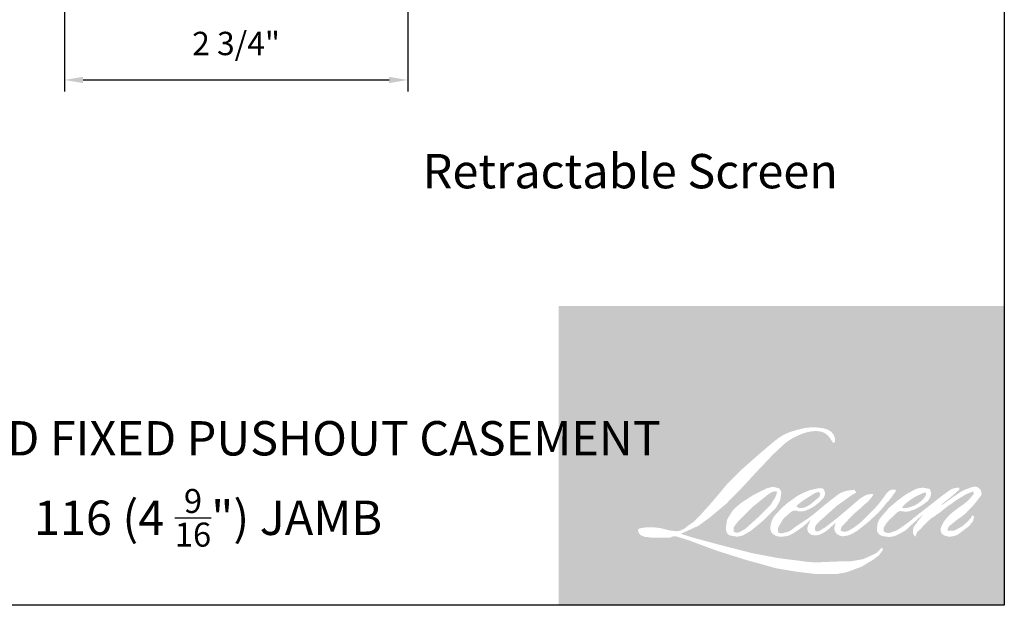
# Model space of a CAD drawing. Extents: x -4188 to -4102, y 4316 to 4426.
# Drawn here: x -4124 to -4116, y 4345 to 4350 of the extents above; entities that cross this region are included whole.
import ezdxf

# ---------------------------------------------------------------- set-up
doc = ezdxf.new("R2010")
doc.units = 0
doc.header["$LTSCALE"] = 10
doc.header["$MEASUREMENT"] = 0
doc.header["$PDMODE"] = 2
doc.header["$PDSIZE"] = -2
doc.layers.get('DEFPOINTS').update_dxf_attribs({"color": 2, "linetype": 'CONTINUOUS'})
doc.layers.add('1', color=1, linetype='CONTINUOUS')
doc.layers.add('8', color=7, linetype='CONTINUOUS')
doc.layers.add('2', color=2, linetype='CONTINUOUS', lineweight=9)
doc.layers.add('Symbol (ISO)', color=7, linetype='CONTINUOUS', lineweight=25)
doc.styles.add('MODERN', font='tahoma.ttf')
doc.styles.add('Note Text (ISO)', font='tahoma.ttf')
doc.dimstyles.new('LWDEC$0', dxfattribs={"dimtxt": 2.5, "dimasz": 2, "dimexe": 1.25, "dimexo": 3.000000000000004, "dimgap": 2, "dimtad": 1, "dimtoh": 1, "dimzin": 1, "dimdsep": 46, "dimtxsty": 'MODERN', "dimcen": 0, "dimdle": 1.5, "dimadec": 0, "dimazin": 0, "dimtfac": 1, "dimtix": 1, "dimtmove": 0, "dimatfit": 3, "dimfxl": 1, "dimtzin": 0, "dimarcsym": 0})

# ---------------------------------------------------------------- blocks, each defined once
blk = doc.blocks.new('*D284')
at = {"layer": '2', "color": 0, "linetype": 'ByBlock', "lineweight": -2, "transparency": 16777216}
for p, q in [((-4123.490433803, 4351.306039684076), (-4123.490433803, 4349.448781751675)), ((-4120.73453644079, 4351.306039684079), (-4120.73453644079, 4349.448781751675)), ((-4123.340433803, 4349.542531751675), (-4120.88453644079, 4349.542531751675))]:
    blk.add_line(p, q, dxfattribs=at)
at = {"layer": '2', "color": 0, "transparency": 16777216}
for points in [[(-4123.340433803, 4349.567531751674), (-4123.340433803, 4349.517531751675), (-4123.490433803, 4349.542531751675)], [(-4120.88453644079, 4349.567531751674), (-4120.88453644079, 4349.517531751675), (-4120.73453644079, 4349.542531751675)]]:
    blk.add_solid(points, dxfattribs=at)
at = {"layer": 'DEFPOINTS', "color": 0, "transparency": 16777216}
for p in [(-4123.490433803, 4351.531039684077), (-4120.73453644079, 4351.53103968408), (-4120.73453644079, 4349.542531751675)]:
    blk.add_point(p, dxfattribs=at)
at = {"layer": '2', "color": 0, "transparency": 16777216, "insert": (-4122.112485121896, 4349.810899783911), "char_height": 0.1875, "attachment_point": 5, "style": 'MODERN'}
blk.add_mtext('2 3/4"', dxfattribs=at)

msp = doc.modelspace()

# ---------------------------------------------------------------- hatches: boundary and pattern name
at = {"layer": '1'}
h = msp.add_hatch(color=256, dxfattribs=at)
edge = h.paths.add_edge_path(flags=16)
edge.add_line((-4117.507578928165, 4346.250232645069), (-4117.536601624173, 4346.238808229764))
edge.add_arc((-4117.387796739386, 4345.845910621141), 0.4201326273902369, 110.7435338328154, 128.3189354592484)
edge.add_line((-4117.648295082821, 4346.175534706525), (-4117.683474140425, 4346.150928307213))
edge.add_arc((-4117.304899434331, 4345.669333300627), 0.6125786141085684, 128.1703640766237, 137.4904388566677)
edge.add_line((-4117.756470696317, 4346.083260774722), (-4117.774060225118, 4346.063048384662))
edge.add_arc((-4117.669304545127, 4345.948482026663), 0.1552391795754306, 132.4387618196775, 165.7887559558239)
edge.add_line((-4117.8197929697, 4345.986592877415), (-4117.824856836673, 4345.960232206703))
edge.add_arc((-4117.777826773849, 4345.945907669698), 0.04916318917346481, 163.0601785608149, 199.667819839924)
edge.add_line((-4117.824121769083, 4345.929360990701), (-4117.820468522333, 4345.919139783113))
edge.add_arc((-4117.774173527097, 4345.93568646211), 0.04916318917341159, 199.6678198398924, 251.5782653251905)
edge.add_line((-4117.789709535497, 4345.889042581347), (-4117.78285495164, 4345.882894530308))
edge.add_arc((-4117.738107811425, 4346.037609488916), 0.1610559684547542, 253.8689093689835, 279.5238834985275)
edge.add_line((-4117.711459696969, 4345.878773400539), (-4117.683561121203, 4345.883209282658))
edge.add_arc((-4117.841192796881, 4346.244018067324), 0.3937394116279627, 293.599759127088, 305.2415335662616)
edge.add_line((-4117.613995505446, 4345.922440526078), (-4117.595927310061, 4345.934758005818))
edge.add_arc((-4117.952718398627, 4346.457207239619), 0.632655579901109, 304.3299546809044, 311.3388278817086)
edge.add_line((-4117.534842663717, 4345.982198868163), (-4117.503154481246, 4346.013346497572))
edge.add_line((-4117.503154481246, 4346.013346497572), (-4117.525241719581, 4345.960929613443))
edge.add_arc((-4117.479936433239, 4345.941839034637), 0.04916318917344066, 157.1505902080524, 188.7527881177595)
edge.add_line((-4117.528527073156, 4345.934357799306), (-4117.526524046873, 4345.922143026047))
edge.add_arc((-4117.477249966087, 4345.943437736659), 0.05367867115876975, 203.3724848755398, 236.2820188683001)
edge.add_line((-4117.507047291263, 4345.898788894012), (-4117.494582173864, 4345.891393459091))
edge.add_line((-4117.494582173865, 4345.891393459091), (-4117.474715878499, 4345.888279565881))
edge.add_arc((-4117.462358070617, 4345.977100224915), 0.08967622252795054, 262.0791645594197, 292.2783775016619)
edge.add_line((-4117.428361189312, 4345.894118076543), (-4117.411611134597, 4345.901902787222))
edge.add_arc((-4117.519687793705, 4346.121440657191), 0.2446986730543335, 296.2106379315013, 316.3390975216024)
edge.add_line((-4117.342663371751, 4345.952503406632), (-4117.300417508186, 4345.989311474325))
edge.add_line((-4117.300417508186, 4345.989311474326), (-4117.31017357971, 4345.960065908344))
edge.add_arc((-4117.263536896196, 4345.944508308252), 0.0491631891734274, 161.551740767663, 190.3127161446984)
edge.add_line((-4117.311905870302, 4345.935707085967), (-4117.310742514697, 4345.929313619779))
edge.add_arc((-4117.262373540593, 4345.938114842064), 0.04916318917342543, 190.3127161447497, 233.1512482868532)
edge.add_line((-4117.291856936514, 4345.898773406723), (-4117.283221061765, 4345.892301479298))
edge.add_arc((-4117.239209854331, 4345.962709676509), 0.08303192527091752, 237.9910565920216, 266.7736929511086)
edge.add_line((-4117.24388288509, 4345.879809354448), (-4117.232127963757, 4345.881766995864))
edge.add_arc((-4117.259302202057, 4346.135614942821), 0.2552982949444252, 276.1102024200143, 282.8001709376335)
edge.add_line((-4117.202740505632, 4345.886661144097), (-4117.181189661728, 4345.894491754455))
edge.add_arc((-4117.354090513849, 4346.25480521911), 0.3996504691298105, 295.6345937821404, 305.0851936871881)
edge.add_line((-4117.124373899034, 4345.927771926687), (-4117.080292750546, 4345.962030874934))
edge.add_arc((-4117.699518317196, 4346.75891326425), 1.009188706237167, 307.8493564519049, 313.88251319577)
edge.add_line((-4116.99996699039, 4346.031527681521), (-4116.962742918044, 4346.065786629768))
edge.add_arc((-4117.712746776177, 4346.777918535993), 1.034232874686498, 316.4837322151152, 319.90339358774)
edge.add_line((-4116.921600461188, 4346.111791560589), (-4116.900692797572, 4346.138782770778))
edge.add_arc((-4117.250341185219, 4346.484379484108), 0.4916208734870623, 315.3338983763682, 327.303457312776)
edge.add_line((-4116.836620894001, 4346.218811029878), (-4116.81934689928, 4346.239962399794))
edge.add_line((-4116.819346899279, 4346.239962399794), (-4116.819346899279, 4346.253696686293))
edge.add_line((-4116.819346899279, 4346.253696686293), (-4116.853301508481, 4346.253696686293))
edge.add_arc((-4116.826921555044, 4346.173389069532), 0.08452937508941588, 108.1846443389827, 152.3458894786765)
edge.add_line((-4116.901794771423, 4346.212621922119), (-4116.901816144356, 4346.212493783049))
edge.add_line((-4116.901816144356, 4346.212493783049), (-4116.952443083976, 4346.145043138789))
edge.add_arc((-4116.991762732193, 4346.174555584194), 0.0491631891735178, 319.55213005632027, 323.10892970529335, ccw=False)
edge.add_line((-4116.954349715074, 4346.14266067363), (-4116.992130376168, 4346.099066801999))
edge.add_arc((-3991.088169931825, 4220.014893402091), 178.1825637864407, 134.9590241022482, 134.9968740237159)
edge.add_line((-4117.075394827958, 4346.015866416113), (-4117.106741439639, 4345.986501571406))
edge.add_arc((-4117.58177643588, 4346.578167602989), 0.7587667234291177, 303.89260640291644, 308.76017638464685, ccw=False)
edge.add_line((-4117.158659279746, 4345.948327295634), (-4117.196654559954, 4345.924903447848))
edge.add_arc((-4117.22083153682, 4345.9677110752), 0.04916318917350984, 279.45515651044104, 299.4569788133839, ccw=False)
edge.add_line((-4117.212755223306, 4345.91921579368), (-4117.223799132937, 4345.917376561619))
edge.add_arc((-4117.23187544645, 4345.965871843138), 0.04916318917337241, 231.361640185013, 279.4551565104153, ccw=False)
edge.add_line((-4117.262573073956, 4345.92747034792), (-4117.256091750149, 4345.951716714041))
edge.add_line((-4117.256091750149, 4345.951716714041), (-4117.249083863206, 4345.963720992278))
edge.add_arc((-4117.416644947877, 4346.158441626486), 0.2568907208972585, 310.712667740733, 319.2431645888313)
edge.add_line((-4117.222053539539, 4345.99073048707), (-4117.197025436818, 4346.016739712837))
edge.add_arc((-4116.582657514912, 4345.452811947364), 0.8339439238567334, 128.6864513861608, 137.4512053608263, ccw=False)
edge.add_line((-4117.103920912878, 4346.103770423828), (-4117.078892810156, 4346.128779249328))
edge.add_arc((-4117.259906458542, 4346.378963902306), 0.3088013948927088, 305.8864977196262, 323.8290169823505)
edge.add_line((-4117.010623655694, 4346.196710272186), (-4116.998030250986, 4346.219360926298))
edge.add_line((-4116.998030250985, 4346.219360926298), (-4117.015646065799, 4346.219360926298))
edge.add_arc((-4117.012028137783, 4346.114703613621), 0.104719828590028, 91.97988545757887, 108.8462448972383)
edge.add_line((-4117.045855747899, 4346.213809291025), (-4117.063651625644, 4346.208284708436))
edge.add_arc((-4116.910786220103, 4345.913780337306), 0.3318141902126206, 117.432015659688, 131.1083323412447)
edge.add_line((-4117.1289490156, 4346.163791640025), (-4117.158881964949, 4346.137475241698))
edge.add_arc((-4117.128184391576, 4346.099073703204), 0.04916318917335474, 128.6382790430487, 130.5795029713375)
edge.add_line((-4117.160165171668, 4346.136413345334), (-4117.279167607818, 4346.034489745545))
edge.add_arc((-4117.31114838791, 4346.071829387676), 0.04916318917417919, 308.6382790420806, 310.579502970377, ccw=False)
edge.add_line((-4117.280450814538, 4346.03342784918), (-4117.335651810937, 4345.99025926683))
edge.add_arc((-4119.281629354492, 4348.452315968736), 3.13824023991467, 307.31405794987364, 308.32238481125603, ccw=False)
edge.add_line((-4117.379279721831, 4345.956395761971), (-4117.394082077766, 4345.94666489597))
edge.add_arc((-4117.024939589138, 4345.314693447795), 0.7318839308380999, 120.2897390747867, 122.7946382182685)
edge.add_line((-4117.421349551099, 4345.929927736726), (-4117.435762367279, 4345.922143026048))
edge.add_arc((-4117.449980374881, 4345.946530558124), 0.02822947858117316, 239.7576806675913, 300.2423193323303, ccw=False)
edge.add_line((-4117.464198382483, 4345.922143026047), (-4117.469331121695, 4345.93871212303))
edge.add_line((-4117.469331121695, 4345.938712123031), (-4117.464325531454, 4345.961720279239))
edge.add_arc((-4117.270009741418, 4345.836942129099), 0.2309290215829528, 138.7107403284415, 147.2938136247718, ccw=False)
edge.add_line((-4117.443527000213, 4345.989323144681), (-4117.292130054957, 4346.124845202118))
edge.add_arc((-4117.259340011939, 4346.088214173624), 0.04916318917303248, 125.5168177182407, 131.8331214657503, ccw=False)
edge.add_line((-4117.287900968152, 4346.128230307243), (-4117.172979842268, 4346.210253655013))
edge.add_arc((-4117.144418886055, 4346.170237521394), 0.0491631891733968, 116.5473942008067, 125.51681771819841, ccw=False)
edge.add_line((-4117.166391780377, 4346.214217188113), (-4117.135479018032, 4346.229661663046))
edge.add_line((-4117.135479018033, 4346.229661663046), (-4117.152660132853, 4346.253696686293))
edge.add_line((-4117.152660132852, 4346.253696686293), (-4117.202031102817, 4346.246820924936))
edge.add_arc((-4117.168281993904, 4346.044388534997), 0.2052263990066863, 99.46517994555128, 130.3446589746836)
edge.add_line((-4117.301142289592, 4346.200804700015), (-4117.380837489905, 4346.138338735465))
edge.add_arc((-4117.353327660905, 4346.0975928341), 0.04916318917326112, 124.0254795468588, 129.7838645318389)
edge.add_line((-4117.384786856872, 4346.135372963254), (-4117.484892956979, 4346.052015455184))
edge.add_arc((-4117.516352152947, 4346.089795584337), 0.0491631891734052, 306.50774894826475, 309.7838645323727, ccw=False)
edge.add_line((-4117.487103423132, 4346.050279372803), (-4117.53262263114, 4346.01593291925))
edge.add_arc((-4116.718232580801, 4344.672397470365), 1.571088366865797, 121.2223368885232, 125.0085167005282)
edge.add_line((-4117.619563137023, 4345.95922375426), (-4117.637675768214, 4345.945951372723))
edge.add_arc((-4117.740432378836, 4346.055739220759), 0.1503738428143182, 288.78325139745607, 313.10527468853024, ccw=False)
edge.add_line((-4117.692013661787, 4345.913373773961), (-4117.716980251377, 4345.907703707796))
edge.add_arc((-4117.736934462441, 4345.952635307261), 0.04916318917333661, 270.0000000000521, 293.94610040233283, ccw=False)
edge.add_line((-4117.736934462441, 4345.903472118087), (-4117.760841613876, 4345.907340893577))
edge.add_line((-4117.760841613875, 4345.907340893577), (-4117.764733844208, 4345.926631972318))
edge.add_arc((-4117.716240581268, 4345.934720397319), 0.04916318917343378, 148.6516844491835, 189.469466182361, ccw=False)
edge.add_line((-4117.758226949415, 4345.960297028439), (-4117.723610433782, 4346.017123189892))
edge.add_arc((-4117.681624065633, 4345.991546558773), 0.04916318917336334, 130.9872745663165, 148.6516844493615, ccw=False)
edge.add_line((-4117.713869778179, 4346.028657651347), (-4117.660906193576, 4346.074677544754))
edge.add_arc((-4117.628660481029, 4346.03756645218), 0.04916318917337772, 73.62240392444329, 130.9872745661695, ccw=False)
edge.add_line((-4117.614798117393, 4346.084734810685), (-4117.599290133653, 4346.080177151342))
edge.add_arc((-4117.582353529664, 4346.189024253269), 0.1101568888120925, 261.1557017455833, 293.0405422143933)
edge.add_line((-4117.539240064857, 4346.087654783974), (-4117.521650536055, 4346.094685146281))
edge.add_arc((-4117.657744017502, 4346.401868457221), 0.3359806872613426, 293.8951005314135, 303.8407504359524)
edge.add_line((-4117.470640910106, 4346.122806726747), (-4117.440477828858, 4346.147063603334))
edge.add_arc((-4117.465757766361, 4346.189229275741), 0.04916318917340806, 300.9443034441121, 317.2685916769402)
edge.add_line((-4117.429645303067, 4346.155868982509), (-4117.402049202866, 4346.1857417162))
edge.add_arc((-4117.438161666159, 4346.219102009431), 0.04916318917340592, 317.2685916769402, 346.9956899603004)
edge.add_line((-4117.390259358405, 4346.208039094739), (-4117.38902235658, 4346.213395300022))
edge.add_arc((-4117.436250517232, 4346.224475894776), 0.04851060439480232, 346.7961712270607, 413.3872709827156)
edge.add_line((-4117.407318636722, 4346.263414629077), (-4117.437220812958, 4346.266051025878))
edge.add_line((-4117.437220812958, 4346.266051025878), (-4117.457448782444, 4346.261657016626))
edge.add_line((-4117.457448782444, 4346.261657016626), (-4117.507578928165, 4346.250232645069))
edge = h.paths.add_edge_path(flags=16)
edge.add_line((-4117.324471053782, 4346.631389827496), (-4117.307572063552, 4346.633588669484))
edge.add_line((-4117.307572063552, 4346.633588669484), (-4117.307289938962, 4346.662518314271))
edge.add_arc((-4117.404287683486, 4346.647315853671), 0.09818185805466399, 8.907506088494685, 24.43170924534063)
edge.add_line((-4117.314897530056, 4346.687924691636), (-4117.321096089127, 4346.698341444717))
edge.add_arc((-4117.482936557944, 4346.58077121429), 0.2000377375131122, 35.9968131381565, 43.3346657359031)
edge.add_line((-4117.337437572683, 4346.718048822505), (-4117.343072640158, 4346.722271825781))
edge.add_arc((-4117.428685154873, 4346.598486453782), 0.1505068802308914, 55.3314669920864, 74.27023737480918)
edge.add_line((-4117.387882666608, 4346.743357009618), (-4117.412323014828, 4346.74896573165))
edge.add_arc((-4117.581426616331, 4345.337512582358), 1.421547051872085, 83.16806255266637, 85.45872639657695)
edge.add_line((-4117.468872479839, 4346.75459676724), (-4117.477816450571, 4346.75459676724))
edge.add_arc((-4117.472258481001, 4346.28977179563), 0.4648581990869062, 90.6850600621614, 102.9608398431246)
edge.add_line((-4117.576519223365, 4346.742787074468), (-4117.582268913424, 4346.741191149939))
edge.add_arc((-4117.38512919507, 4345.899745952173), 0.8642303451028007, 103.1858341886869, 106.899858065573)
edge.add_line((-4117.63636080373, 4346.726653908481), (-4117.682692158213, 4346.71122202019))
edge.add_arc((-4117.667156172254, 4346.664578131952), 0.04916318917363997, 108.4217071105008, 114.75834702479)
edge.add_line((-4117.687745324254, 4346.709222347587), (-4117.71014188399, 4346.698688575036))
edge.add_arc((-4117.557786286216, 4346.393542286291), 0.3410666880643488, 116.5323637573816, 123.2614938956356)
edge.add_line((-4117.744848057145, 4346.678734115706), (-4117.763017461545, 4346.666627625304))
edge.add_arc((-4117.734838770105, 4346.626341392936), 0.0491631891735478, 124.9713296138638, 128.6383073389062)
edge.add_line((-4117.765536362442, 4346.66474291627), (-4117.815258486675, 4346.624995808153))
edge.add_arc((-4117.784560894338, 4346.586594284818), 0.04916318917420285, 128.6383073376939, 130.4042997095776)
edge.add_line((-4117.816427345177, 4346.624031545412), (-4117.908317141559, 4346.545815307561))
edge.add_arc((-4117.876450690718, 4346.508378046969), 0.049163189172959, 130.4042997119748, 131.3566274874068)
edge.add_line((-4117.908934965462, 4346.545280500331), (-4118.051782894162, 4346.419535165279))
edge.add_arc((-4118.019298619419, 4346.382632711917), 0.04916318917333874, 131.3566274862534, 134.9779493406149)
edge.add_line((-4118.054048862284, 4346.417409712802), (-4118.171679284947, 4346.299869797002))
edge.add_arc((-4118.136929042083, 4346.265092796117), 0.04916318917368553, 134.9779493407256, 140.0418956082592)
edge.add_line((-4118.174613327409, 4346.296666738049), (-4118.296355836434, 4346.151364024308))
edge.add_arc((-4118.334040121759, 4346.182937966242), 0.04916318917391516, 317.99084807977545, 320.04189560753264, ccw=False)
edge.add_line((-4118.297510007197, 4346.150035536243), (-4118.388833671661, 4346.048642905814))
edge.add_arc((-4118.425363786223, 4346.081545335812), 0.04916318917369938, 314.97794145064756, 317.99084807989925, ccw=False)
edge.add_line((-4118.390613548147, 4346.046768330141), (-4118.438197595355, 4345.999220908008))
edge.add_arc((-4118.472947833432, 4346.033997913679), 0.04916318917357225, 304.97127028456777, 314.9779414512371, ccw=False)
edge.add_line((-4118.444769183707, 4345.993711652132), (-4118.474698669197, 4345.972777158445))
edge.add_arc((-4118.446520019474, 4345.932490896898), 0.0491631891727158, 124.9712702846912, 127.5472939882475)
edge.add_line((-4118.476480857687, 4345.971469959781), (-4118.515163292377, 4345.941737121643))
edge.add_arc((-4118.54512413059, 4345.980716184527), 0.04916318917342997, 292.60418672138087, 307.54729398813345, ccw=False)
edge.add_line((-4118.526227630402, 4345.935329606662), (-4118.552439023802, 4345.924416609392))
edge.add_arc((-4118.57133552399, 4345.969803187258), 0.04916318917343216, 270.0000000000521, 292.6041867212646, ccw=False)
edge.add_line((-4118.57133552399, 4345.920639998084), (-4118.582302810863, 4345.920639998084))
edge.add_arc((-4118.582302810863, 4345.969803187258), 0.04916318917342501, 262.4111372028817, 269.99999999989575, ccw=False)
edge.add_line((-4118.588795484237, 4345.921070607169), (-4118.634366332647, 4345.927142040974))
edge.add_arc((-4118.627873659272, 4345.975874621063), 0.04916318917320903, 255.97412700802948, 262.41113720279566, ccw=False)
edge.add_line((-4118.639788851093, 4345.928177164385), (-4118.703148923924, 4345.94400499828))
edge.add_arc((-4118.715064115745, 4345.896307541601), 0.04916318917361244, 75.97412700809264, 82.41113720285762)
edge.add_line((-4118.708571442369, 4345.945040121691), (-4118.75414229078, 4345.951111555496))
edge.add_arc((-4118.760634964156, 4345.902378975406), 0.04916318917338042, 82.41113720287485, 89.99999999989578)
edge.add_line((-4118.760634964156, 4345.95154216458), (-4118.815965689289, 4345.95154216458))
edge.add_arc((-4118.815965689289, 4345.902378975406), 0.04916318917346972, 89.99999999989578, 97.58885177278158)
edge.add_line((-4118.822458353287, 4345.951111556746), (-4118.860697319848, 4345.946016961821))
edge.add_arc((-4118.85420465585, 4345.897284380482), 0.04916318917351427, 97.58885177282633, 120.9444138367378)
edge.add_line((-4118.879484674595, 4345.939450004183), (-4118.887950684244, 4345.934374284584))
edge.add_line((-4118.887950684243, 4345.934374284583), (-4118.885701898341, 4345.920891935911))
edge.add_arc((-4118.837208635399, 4345.928980360911), 0.04916318917343378, 189.469466182361, 248.9772521266449)
edge.add_line((-4118.854845367891, 4345.883089568406), (-4118.842171423528, 4345.878218722771))
edge.add_arc((-4118.824534691036, 4345.924109515277), 0.04916318917355166, 248.9772521265363, 263.2952829132843)
edge.add_line((-4118.830274616435, 4345.875282551146), (-4118.780851831309, 4345.869472583136))
edge.add_arc((-4118.77511190591, 4345.918299547267), 0.04916318917369175, 263.2952829136709, 270.0000000002605)
edge.add_line((-4118.77511190591, 4345.869136358093), (-4118.63969544672, 4345.869136358093))
edge.add_arc((-4118.639695446719, 4345.918299547267), 0.04916318917351444, 269.9999999999479, 291.7861635244846)
edge.add_line((-4118.621448843565, 4345.872647815174), (-4118.613053235059, 4345.876003467409))
edge.add_line((-4118.61305323506, 4345.876003467409), (-4118.613053065457, 4345.876003535197))
edge.add_line((-4118.613053065458, 4345.876003535197), (-4118.611802531073, 4345.876503368381))
edge.add_arc((-4118.593555758327, 4345.830851704074), 0.04916318917341306, 73.31290130503481, 111.78637637463899, ccw=False)
edge.add_line((-4118.579438802266, 4345.877944492495), (-4118.494296280021, 4345.852421407416))
edge.add_arc((-4118.508413236082, 4345.805328618994), 0.04916318917377746, 69.6379539024133, 73.31290130484012, ccw=False)
edge.add_line((-4118.491306850525, 4345.851419732486), (-4118.253427940573, 4345.763132684478))
edge.add_arc((-4118.236321555016, 4345.80922379797), 0.04916318917301937, 249.6379539022516, 252.5654274350193)
edge.add_line((-4118.251051659221, 4345.762319179863), (-4118.012269746582, 4345.687331202188))
edge.add_arc((-4117.997539642378, 4345.734235820296), 0.04916318917313097, 252.5654274358246, 253.9209235554614)
edge.add_line((-4118.011156064732, 4345.686995877325), (-4117.922891552706, 4345.663084657152))
edge.add_arc((-4123.636451757621, 4325.221614752075), 21.22494904812221, 74.02213101165029, 74.38388184838948, ccw=False)
edge.add_line((-4117.793944099575, 4345.626603513676), (-4117.75517280983, 4345.618740527735))
edge.add_arc((-4117.744736756131, 4345.666783299854), 0.04916318917365625, 257.744367814255, 260.5448446286094)
edge.add_line((-4117.75281306868, 4345.618288018173), (-4117.610874200115, 4345.594649787285))
edge.add_arc((-4117.602797887566, 4345.643145068965), 0.04916318917292128, 260.544844628678, 263.3725429624577)
edge.add_line((-4117.608471967425, 4345.594310409271), (-4117.464747349823, 4345.577611102607))
edge.add_arc((-4117.459073269963, 4345.626445762302), 0.04916318917351623, 263.3725429623806, 270.0000000001042)
edge.add_line((-4117.459073269963, 4345.577282573128), (-4117.294538581783, 4345.577282573128))
edge.add_arc((-4117.294538581784, 4345.626445762302), 0.04916318917342501, 269.9999999999479, 280.2970776836968)
edge.add_line((-4117.285750561781, 4345.578074387769), (-4117.218771664361, 4345.5902429874))
edge.add_arc((-4117.227559684364, 4345.638614361933), 0.04916318917369696, 280.2970776836922, 290.3620369384126)
edge.add_line((-4117.210453306175, 4345.592523245707), (-4117.098634655878, 4345.634023913887))
edge.add_arc((-4117.115741034067, 4345.680115030113), 0.04916318917342728, 290.3620369384726, 301.244160550689)
edge.add_line((-4117.090240769988, 4345.638082236945), (-4117.000344595426, 4345.692620039888))
edge.add_arc((-4117.025844859507, 4345.734652833057), 0.04916318917354828, 301.2441605507241, 307.5472587162483)
edge.add_line((-4116.995884045288, 4345.695673751729), (-4116.959441404452, 4345.723684960677))
edge.add_arc((-4116.989402218671, 4345.762664042005), 0.04916318917337024, 307.5472587161466, 325.2842117670305)
edge.add_line((-4116.948990709356, 4345.73466530838), (-4116.922433436685, 4345.772996308853))
edge.add_line((-4116.922433436686, 4345.772996308853), (-4116.929305867463, 4345.790164145104))
edge.add_line((-4116.929305867462, 4345.790164145104), (-4116.967851479259, 4345.751648203405))
edge.add_arc((-4117.002601716506, 4345.786425209905), 0.04916318917339163, 294.99998599423975, 314.97794008390053, ccw=False)
edge.add_line((-4116.981824465846, 4345.741868223642), (-4117.071388462897, 4345.700103872577))
edge.add_arc((-4117.092165713556, 4345.74466085884), 0.04916318917339169, 280.4835584637241, 294.9999859943562, ccw=False)
edge.add_line((-4117.083220305892, 4345.696318342858), (-4117.166014299607, 4345.680997956424))
edge.add_arc((-4117.17495970727, 4345.729340472406), 0.04916318917328719, 271.4310031368585, 280.4835584636405, ccw=False)
edge.add_line((-4117.173731949056, 4345.680192616101), (-4117.306813059127, 4345.676868128759))
edge.add_arc((-4117.305585300913, 4345.627720272453), 0.04916318917331137, 91.4310031358674, 92.54284591175761)
edge.add_line((-4117.307766497854, 4345.676835051793), (-4117.458727271847, 4345.670130854341))
edge.add_arc((-4117.460908468788, 4345.719245633681), 0.04916318917356638, 265.10465275579725, 272.54284591257897, ccw=False)
edge.add_line((-4117.465103859374, 4345.670261780549), (-4117.536049799383, 4345.675115708388))
edge.add_arc((-4118.03061576605, 4342.426078840088), 3.28646254610615, 81.34491920542158, 83.93276959944109)
edge.add_line((-4117.683251940795, 4345.694132456519), (-4117.759545973874, 4345.704146570966))
edge.add_arc((-4117.752991984559, 4345.752870942628), 0.04916318917365626, 259.2238030497866, 262.3390408785694, ccw=False)
edge.add_line((-4117.762184184122, 4345.704574745708), (-4117.975820573347, 4345.745236090668))
edge.add_arc((-4117.966628373785, 4345.793532287588), 0.04916318917313896, 255.5898674252661, 259.2238030498841, ccw=False)
edge.add_line((-4117.978863182765, 4345.74591581335), (-4118.217631805324, 4345.807266187019))
edge.add_arc((-4118.205396996345, 4345.854882661255), 0.04916318917018413, 254.97323209402919, 255.5898674261031, ccw=False)
edge.add_line((-4118.218143550456, 4345.80740061699), (-4118.446962821434, 4345.868827147047))
edge.add_arc((-4118.434216267321, 4345.916309191315), 0.04916318917296821, 252.1939689635893, 254.973232092796, ccw=False)
edge.add_line((-4118.449250150603, 4345.869501056091), (-4118.544328842385, 4345.900038524589))
edge.add_line((-4118.544328842385, 4345.900038524589), (-4118.411403689754, 4345.959808798072))
edge.add_arc((-4118.431565608646, 4346.004647578121), 0.04916318917353688, 294.2112382077532, 305.732961936249)
edge.add_line((-4118.402853898025, 4345.964739473143), (-4118.322385953716, 4346.022631781797))
edge.add_arc((-4118.351097664337, 4346.062539886776), 0.04916318917339783, 305.7329619361102, 309.7838804658383)
edge.add_line((-4118.319638457864, 4346.024759766371), (-4118.178612896609, 4346.142190632186))
edge.add_arc((-4118.210072103081, 4346.17997075259), 0.04916318917308217, 309.7838804662118, 315.7220069153682)
edge.add_line((-4118.174873180074, 4346.145647946923), (-4118.046559098761, 4346.277237348812))
edge.add_arc((-4118.081758021769, 4346.31156015448), 0.04916318917361547, 315.7220069151761, 317.3313130301738)
edge.add_line((-4118.045609060802, 4346.278239413329), (-4117.926031022645, 4346.407967074975))
edge.add_arc((-4117.88988206168, 4346.374646333826), 0.04916318917442977, 136.5691217381373, 137.3313130317578, ccw=False)
edge.add_line((-4117.925584579842, 4346.408444993069), (-4117.806593890077, 4346.534138359533))
edge.add_arc((-4117.770891371915, 4346.500339700289), 0.04916318917341618, 133.0030402840258, 136.5691217367321, ccw=False)
edge.add_line((-4117.804422494176, 4346.536293601464), (-4117.705390008847, 4346.628652713124))
edge.add_arc((-4117.671858886588, 4346.592698811949), 0.04916318917335243, 123.66973125777031, 133.0030402840233, ccw=False)
edge.add_line((-4117.6991151965, 4346.633614734763), (-4117.653458220381, 4346.664029316794))
edge.add_arc((-4117.626201910469, 4346.623113393979), 0.04916318917370247, 116.54741945340211, 123.66973125800169, ccw=False)
edge.add_line((-4117.648174824174, 4346.667093051015), (-4117.609420147631, 4346.686292107346))
edge.add_arc((-4117.388928137779, 4346.206041103425), 0.5284484394671219, 108.32977608697189, 114.6607198081017, ccw=False)
edge.add_line((-4117.555117679221, 4346.707677216052), (-4117.544576568152, 4346.710869021363))
edge.add_arc((-4117.459323738245, 4346.447994947409), 0.2763527162224407, 91.3175923494444, 107.9684245357011, ccw=False)
edge.add_line((-4117.465678274925, 4346.724274594917), (-4117.460247982629, 4346.724274594917))
edge.add_arc((-4117.465013800095, 4346.518156251786), 0.2061734327964088, 74.27590666917501, 88.67545713152828, ccw=False)
edge.add_line((-4117.409139719134, 4346.716614235924), (-4117.394429361789, 4346.710532780313))
edge.add_arc((-4117.449657020611, 4346.610817550537), 0.1139878122781073, 43.535206096623426, 61.0199570960134, ccw=False)
edge.add_line((-4117.367021411773, 4346.689332373978), (-4117.356314919935, 4346.67863406693))
edge.add_arc((-4118.88731126367, 4345.474357159891), 1.947879019177836, 37.4859321387911, 38.18847884617469, ccw=False)
edge.add_line((-4117.341663835409, 4346.659771307296), (-4117.324471053782, 4346.631389827496))
edge = h.paths.add_edge_path(flags=16)
edge.add_line((-4117.857085007149, 4346.26399742304), (-4117.957802116925, 4346.213677586004))
edge.add_arc((-4117.935829196759, 4346.169697932197), 0.04916318917315821, 116.5474278707861, 122.7151472681694)
edge.add_line((-4117.962400070238, 4346.211062262872), (-4118.05383087019, 4346.152330592908))
edge.add_arc((-4118.027259996711, 4346.110966262231), 0.04916318917354903, 122.7151472678157, 129.7838844046906)
edge.add_line((-4118.058719205781, 4346.148746380473), (-4118.095906695734, 4346.117780648345))
edge.add_arc((-4118.064447486663, 4346.080000530103), 0.04916318917337725, 129.7838844048574, 134.9779236775583)
edge.add_line((-4118.099197713952, 4346.114777546552), (-4118.127700483585, 4346.086296732952))
edge.add_arc((-4118.092950256297, 4346.051519716502), 0.04916318917343889, 134.9779236773372, 149.016800467838)
edge.add_line((-4118.13509875733, 4346.076828272969), (-4118.168195352659, 4346.021709685535))
edge.add_arc((-4118.126046851626, 4345.996401129069), 0.04916318917348348, 149.0168004682402, 171.4627371209268)
edge.add_line((-4118.174665289305, 4346.003699532134), (-4118.18241616353, 4345.952066950045))
edge.add_arc((-4118.13379772585, 4345.94476854698), 0.0491631891734344, 171.462737120919, 188.7527796723929)
edge.add_line((-4118.18238836687, 4345.937287318809), (-4118.180522984354, 4345.925171643391))
edge.add_arc((-4118.131932343334, 4345.932652871561), 0.04916318917342272, 188.7527796722899, 243.4525844808459)
edge.add_line((-4118.153905254019, 4345.888673213017), (-4118.149163656064, 4345.88630423809))
edge.add_line((-4118.149163656064, 4345.88630423809), (-4118.10059185408, 4345.877739336853))
edge.add_arc((-4118.092054386533, 4345.926155561589), 0.04916318917340701, 259.9995629250653, 282.984973922452)
edge.add_line((-4118.081007638489, 4345.878249523061), (-4118.053647185794, 4345.884558623888))
edge.add_arc((-4118.064693933839, 4345.932464662415), 0.04916318917342102, 282.984973922452, 300.9443034441568)
edge.add_line((-4118.039413996336, 4345.890298990008), (-4117.98061178238, 4345.925553172118))
edge.add_arc((-4118.005891719883, 4345.967718844526), 0.04916318917330829, 300.9443034444249, 309.7838852377734)
edge.add_line((-4117.974432510263, 4345.929938726742), (-4117.875979741458, 4346.011919579983))
edge.add_arc((-4117.907438951078, 4346.049699697766), 0.04916318917357049, 309.7838852377268, 314.9779355268249)
edge.add_line((-4117.872688716598, 4346.014922688503), (-4117.786359923588, 4346.101185017063))
edge.add_arc((-4117.821110158068, 4346.135962026326), 0.04916318917341134, 314.9779355266406, 330.926687906336)
edge.add_line((-4117.778141596645, 4346.112072239829), (-4117.751453777748, 4346.160073388172))
edge.add_arc((-4117.794422339172, 4346.18396317467), 0.04916318917335019, 330.9266879063563, 351.4627371209036)
edge.add_line((-4117.745803901493, 4346.176664771604), (-4117.739514400235, 4346.218562392516))
edge.add_arc((-4117.788132837914, 4346.225860795581), 0.0491631891734101, 351.4627371207567, 392.0252222395874)
edge.add_line((-4117.746451561584, 4346.251931667703), (-4117.753998469743, 4346.26399742304))
edge.add_line((-4117.753998469745, 4346.26399742304), (-4117.792883328852, 4346.274358733357))
edge.add_arc((-4117.805541737985, 4346.226853114238), 0.04916318917342202, 75.07956872022694, 104.9204312797227)
edge.add_line((-4117.818200147118, 4346.274358733357), (-4117.85708500715, 4346.26399742304))
edge = h.paths.add_edge_path(flags=0)
edge.add_line((-4117.83990389233, 4346.219360926298), (-4117.965054110403, 4346.117965956142))
edge.add_arc((-4117.934105437318, 4346.079766495362), 0.04916318917342368, 129.0139112785853, 134.9779868377202)
edge.add_line((-4117.96885570294, 4346.114543473505), (-4118.035768333129, 4346.047682240371))
edge.add_line((-4118.035768333131, 4346.047682240371), (-4118.035768386238, 4346.047682187305))
edge.add_line((-4118.035768386237, 4346.047682187305), (-4118.085052957947, 4345.998435621126))
edge.add_arc((-4118.050302745143, 4345.963658590204), 0.04916318917349159, 134.9778998140958, 142.4101074972905)
edge.add_line((-4118.089259521842, 4345.993648400456), (-4118.111467444724, 4345.964800298871))
edge.add_arc((-4118.072510668026, 4345.934810488618), 0.04916318917340457, 142.4101074973413, 179.9999999999479)
edge.add_line((-4118.121673857199, 4345.934810488618), (-4118.121673857199, 4345.917206404586))
edge.add_line((-4118.121673857199, 4345.917206404586), (-4118.113141117336, 4345.91341699815))
edge.add_arc((-4118.093186906272, 4345.958348597615), 0.04916318917341835, 246.0538995977095, 299.03585671263)
edge.add_line((-4118.069325214274, 4345.915364428149), (-4118.033766546841, 4345.935104020205))
edge.add_arc((-4118.05762823884, 4345.978088189671), 0.04916318917340619, 299.03585671263, 311.965298212147)
edge.add_line((-4118.024753778319, 4345.941532902569), (-4117.926770660589, 4346.029649899888))
edge.add_arc((-4117.95964512111, 4346.066205186989), 0.0491631891732243, 311.9652982119145, 314.9779414508316)
edge.add_line((-4117.924894883035, 4346.031428181319), (-4117.827004894773, 4346.129242824407))
edge.add_arc((-4117.86175513285, 4346.164019830077), 0.04916318917347749, 314.9779414509791, 329.0167701186492)
edge.add_line((-4117.819606645223, 4346.138711251286), (-4117.784656644872, 4346.196916402569))
edge.add_arc((-4117.826805132499, 4346.22222498136), 0.04916318917345523, 329.0167701186938, 343.2885564535862)
edge.add_line((-4117.779718346593, 4346.208088016951), (-4117.771179508806, 4346.236528806296))
edge.add_line((-4117.771179508806, 4346.236528806296), (-4117.776029210359, 4346.237913367052))
edge.add_arc((-4117.789525749502, 4346.190639033625), 0.04916318917346946, 74.06627299099362, 118.2823527155029)
edge.add_line((-4117.812820104145, 4346.233933285109), (-4117.839903892329, 4346.219360926299))
edge = h.paths.add_edge_path(flags=16)
edge.add_line((-4117.468792251606, 4346.226228069548), (-4117.536455864852, 4346.183954508786))
edge.add_arc((-4117.25330006766, 4345.727254036186), 0.5373569829790292, 121.7990491345, 131.7166711888164)
edge.add_line((-4117.610882968177, 4346.128361249303), (-4117.61383057923, 4346.122102404362))
edge.add_line((-4117.613830579229, 4346.122102404363), (-4117.61449457313, 4346.115121604877))
edge.add_arc((-4117.578752552762, 4346.184432629178), 0.07798403753104342, 242.7209357467542, 274.0086422351146)
edge.add_line((-4117.573300927253, 4346.106639378257), (-4117.551930822878, 4346.111057404464))
edge.add_arc((-4117.621028460491, 4346.298703326088), 0.1999636852675468, 290.2154302641923, 308.0545678336346)
edge.add_line((-4117.497768507663, 4346.141247111684), (-4117.45355441763, 4346.178063836341))
edge.add_arc((-4117.485521540989, 4346.231501479477), 0.06226940404240881, 300.888436325274, 347.4147484991182)
edge.add_line((-4117.424748291276, 4346.217933473024), (-4117.436982533036, 4346.237085750911))
edge.add_line((-4117.436982533035, 4346.237085750911), (-4117.468792251606, 4346.226228069548))
edge = h.paths.add_edge_path(flags=0)
edge.add_line((-4116.602865064666, 4346.226228069548), (-4116.645852674803, 4346.206072182589))
edge.add_arc((-4116.434935795164, 4345.793145872673), 0.4636745275902653, 117.057298198264, 135.0413725785168)
edge.add_line((-4116.763039861414, 4346.120776440916), (-4116.767738139739, 4346.106875423416))
edge.add_line((-4116.76773813974, 4346.106875423416), (-4116.753950150593, 4346.105222141116))
edge.add_arc((-4116.756774418893, 4346.265695125934), 0.1604978359591689, 271.0082815462595, 287.2137127470882)
edge.add_line((-4116.709277223646, 4346.11238637931), (-4116.683355918598, 4346.121754964107))
edge.add_arc((-4116.743674932888, 4346.29340021416), 0.1819353603638056, 289.3623289492406, 309.8472430054341)
edge.add_line((-4116.627101130302, 4346.153718347401), (-4116.606143458004, 4346.171904407998))
edge.add_arc((-4116.687885724295, 4346.260759409986), 0.1207352867915835, 312.612541821318, 338.1426401910909)
edge.add_line((-4116.575829665181, 4346.215810004065), (-4116.577578112194, 4346.231907936406))
edge.add_line((-4116.577578112195, 4346.231907936406), (-4116.602865064665, 4346.226228069548))
h.paths.add_polyline_path([(-4119.524146850898, 4345.327562419779), (-4115.95174536531, 4345.327562419779), (-4115.95174536531, 4347.727568072174), (-4119.524146850898, 4347.727568072174)])
edge = h.paths.add_edge_path(flags=16)
edge.add_line((-4116.68795555325, 4346.243819899124), (-4116.733006168451, 4346.218811029878))
edge.add_arc((-4116.178065760217, 4345.380431705569), 1.005404768299126, 123.5013894595194, 131.6421403861128)
edge.add_line((-4116.846133129113, 4346.131780318887), (-4116.87416460113, 4346.108772206426))
edge.add_arc((-4117.687896250456, 4346.761962504338), 1.043463828984844, 316.8819455475935, 321.2456490774825, ccw=False)
edge.add_line((-4116.926223027517, 4346.048750990229), (-4116.948360287429, 4346.020006869442))
edge.add_arc((-4116.909040639211, 4345.990494424039), 0.04916318917346412, 143.1089297053767, 162.3371232333288)
edge.add_line((-4116.955886190652, 4346.005411309768), (-4116.966267976718, 4345.98072696562))
edge.add_arc((-4116.684756898418, 4345.936423895205), 0.2849758748648772, 171.0563775633154, 183.2239334403671)
edge.add_line((-4116.969281758911, 4345.920397260622), (-4116.964921557358, 4345.911061170878))
edge.add_arc((-4116.913953459405, 4345.938807658858), 0.05803115201525443, 208.563400311902, 259.8091130985455)
edge.add_line((-4116.924220806573, 4345.881692020139), (-4116.898191555501, 4345.87669023754))
edge.add_arc((-4116.874658256388, 4346.016232377535), 0.1415126319496931, 260.4273408625032, 292.9045332407609)
edge.add_line((-4116.81958198819, 4345.885877363505), (-4116.797934320477, 4345.895491133929))
edge.add_arc((-4116.971008379292, 4346.264269876878), 0.4073725458172669, 295.1414540153513, 304.6476950777395)
edge.add_line((-4116.739405372307, 4345.929139397451), (-4116.713748920238, 4345.951571558235))
edge.add_arc((-4116.562056661851, 4345.821489646519), 0.1998295398827615, 128.8073661331223, 139.385648796918, ccw=False)
edge.add_line((-4116.687290633899, 4345.977208294261), (-4116.602865064664, 4346.054549400816))
edge.add_line((-4116.602865064666, 4346.054549400817), (-4116.622015900042, 4346.025680976142))
edge.add_arc((-4116.490477670151, 4345.896915557424), 0.184072917563356, 135.6103040422366, 150.1134773495189)
edge.add_line((-4116.650071463256, 4345.988636112278), (-4116.666256907803, 4345.96717130178))
edge.add_arc((-4116.631506654958, 4345.932394310868), 0.0491631891734426, 134.9779657844312, 173.6549707208073)
edge.add_line((-4116.680368690458, 4345.93782760236), (-4116.682144823463, 4345.92185469273))
edge.add_arc((-4116.633282787963, 4345.916421401239), 0.0491631891734732, 173.6549707207037, 234.4831002100923)
edge.add_line((-4116.661843801497, 4345.876405308531), (-4116.661280839903, 4345.876003501343))
edge.add_line((-4116.661280839904, 4345.876003501342), (-4116.654537625669, 4345.898463534511))
edge.add_arc((-4116.607450834802, 4345.884326586624), 0.04916318917338734, 134.9779382194547, 163.2885765582377, ccw=False)
edge.add_line((-4116.642201070917, 4345.919103594255), (-4116.623322292819, 4345.93645577051))
edge.add_line((-4116.623322292819, 4345.93645577051), (-4116.586575218986, 4345.97579733724))
edge.add_line((-4116.586575218986, 4345.975797337239), (-4116.541857212936, 4346.018672487202))
edge.add_arc((-4118.758588125836, 4349.321387104318), 3.977665116915325, 303.8689004692008, 305.244495461173)
edge.add_line((-4116.463209920918, 4346.072839940012), (-4116.426462847085, 4346.103001839123))
edge.add_arc((-4116.180913322351, 4345.807831907959), 0.3839529363878242, 120.18579060470881, 129.7568017625817, ccw=False)
edge.add_line((-4116.37396700521, 4346.139720643675), (-4116.354281045157, 4346.155457306121))
edge.add_arc((-4115.66090013645, 4345.144726602967), 1.225705363803137, 120.45154398499321, 124.4508797914446, ccw=False)
edge.add_line((-4116.282099243229, 4346.201355822986), (-4116.253226476019, 4346.218403821827))
edge.add_line((-4116.253226476018, 4346.218403821827), (-4116.199418211007, 4346.240697389714))
edge.add_line((-4116.199418211007, 4346.240697389714), (-4116.192856250122, 4346.221026628697))
edge.add_line((-4116.192856250121, 4346.221026628697), (-4116.232244111636, 4346.173860475347))
edge.add_arc((-4116.56294805773, 4346.519745933535), 0.4785413776769948, 302.4201182221353, 313.7145961387294, ccw=False)
edge.add_line((-4116.306390908573, 4346.115790144661), (-4116.351911956993, 4346.082113924823))
edge.add_arc((-4116.384376443843, 4346.119033787542), 0.04916318917383038, 310.9872293059956, 311.3259114991782, ccw=False)
edge.add_line((-4116.352130760612, 4346.081922669496), (-4116.385616932997, 4346.053752772828))
edge.add_arc((-4116.017919175109, 4345.691666601061), 0.5160504209285449, 135.4405603514908, 143.4850557013002)
edge.add_line((-4116.432669769142, 4345.998733339228), (-4116.456537224636, 4345.951102452528))
edge.add_arc((-4116.411039408942, 4345.932475377163), 0.04916318917351704, 157.735516485172, 190.3126049027927)
edge.add_line((-4116.459408400135, 4345.923674248787), (-4116.45920812778, 4345.922573597673))
edge.add_arc((-4116.410839136587, 4345.931374726048), 0.04916318917341731, 190.31260490276, 240.2741504770854)
edge.add_line((-4116.435216728972, 4345.888681024413), (-4116.431054143737, 4345.88630423809))
edge.add_line((-4116.431054143736, 4345.88630423809), (-4116.416609198043, 4345.882507546717))
edge.add_arc((-4116.38709092698, 4345.955120301745), 0.07838329234797124, 247.877454700394, 277.6976946136259)
edge.add_line((-4116.376591774085, 4345.877443353377), (-4116.345094238, 4345.884000303512))
edge.add_arc((-4116.362842228991, 4345.964659008344), 0.08258824280420718, 282.4095026203498, 315.0329261288583)
edge.add_line((-4116.304409972156, 4345.906293871399), (-4116.282099243228, 4345.92334187024))
edge.add_arc((-4379.78412758099, 4697.584915959736), 439.4305196833926, 306.8444303337023, 306.8529839064771)
edge.add_line((-4116.229603323955, 4345.962683481663), (-4116.216479402185, 4345.982354287374))
edge.add_arc((-4116.239845860109, 4346.018862822387), 0.04334587044625538, 302.6203514170317, 353.3291992384061)
edge.add_line((-4116.196793442132, 4346.013827567573), (-4116.190518839283, 4346.03738152082))
edge.add_line((-4116.190518839283, 4346.03738152082), (-4116.204263700836, 4346.047682213821))
edge.add_line((-4116.204263700835, 4346.047682213821), (-4116.212422510652, 4346.03574639922))
edge.add_arc((-4116.251066296839, 4346.050258380159), 0.0412788057192281, 304.12853092039865, 339.4172326639179, ccw=False)
edge.add_line((-4116.227906770683, 4346.016088566728), (-4116.237450613373, 4346.003735121827))
edge.add_arc((-4117.023583521184, 4346.843447771211), 1.150270525693055, 310.1108067981179, 313.11250063980214, ccw=False)
edge.add_line((-4116.282501152816, 4345.963720992278), (-4116.299377036707, 4345.952592436121))
edge.add_arc((-4116.108085553248, 4345.558104906877), 0.4384208507517789, 115.8692734264806, 121.0850344424463)
edge.add_line((-4116.334446471787, 4345.933569388462), (-4116.351480236359, 4345.925559668068))
edge.add_arc((-4116.377944132878, 4346.151153475406), 0.2271407134990405, 262.9964869820512, 276.69065913421707, ccw=False)
edge.add_arc((-4116.346774348577, 4345.922311553905), 0.0589629739779935, 121.44237155963381, 176.698216946612, ccw=False)
edge.add_line((-4116.377531836184, 4345.972616715235), (-4116.356490144834, 4345.988636112278))
edge.add_arc((-4115.981641316022, 4345.563617811134), 0.5667029210862322, 122.28647978917701, 131.4109809170093, ccw=False)
edge.add_line((-4116.284347311285, 4346.04270160464), (-4116.256291748071, 4346.065729490623))
edge.add_arc((-4115.687097290615, 4345.580261166079), 0.748105490244652, 133.5132477003536, 139.53900001588, ccw=False)
edge.add_line((-4116.202184585031, 4346.122798633602), (-4116.184148914524, 4346.143824100423))
edge.add_arc((-4120.039888971572, 4349.143158355549), 4.884950087922288, 322.1210785725494, 322.6990580574391)
edge.add_line((-4116.154089387919, 4346.182871383449), (-4116.141464924829, 4346.198426764024))
edge.add_arc((-4116.159924082317, 4346.220443082607), 0.0287307984421971, 309.9775015558989, 385.7654902553253)
edge.add_line((-4116.134049678263, 4346.232932037487), (-4116.137055623348, 4346.247950246823))
edge.add_line((-4116.137055623348, 4346.247950246822), (-4116.148631770712, 4346.263345498508))
edge.add_arc((-4116.183382036335, 4346.228568520366), 0.04916318917342286, 45.02201316227977, 90)
edge.add_line((-4116.183382036335, 4346.277731709539), (-4116.189042265309, 4346.277731709539))
edge.add_arc((-4116.189042265309, 4346.228568520366), 0.04916318917342501, 90.00000000005213, 109.2762965749293)
edge.add_line((-4116.205272209611, 4346.274975503435), (-4116.260869439237, 4346.25553144824))
edge.add_arc((-4116.175561195366, 4346.042364497493), 0.2296032346534039, 111.8110163664344, 125.6547753981675)
edge.add_line((-4116.309396929416, 4346.228927199163), (-4116.357601376343, 4346.196138841405))
edge.add_arc((-4116.331421000422, 4346.154526258135), 0.0491631891733209, 122.1758720467857, 125.7329619368799)
edge.add_line((-4116.360132711043, 4346.194434363113), (-4116.444799005289, 4346.133521570059))
edge.add_line((-4116.444799005289, 4346.133521570059), (-4116.455107689332, 4346.133521570059))
edge.add_line((-4116.455107689333, 4346.133521570059), (-4116.370128460281, 4346.201452644775))
edge.add_arc((-4116.400826045584, 4346.239854173733), 0.0491631891743006, 308.6382968438873, 311.4017822446021)
edge.add_line((-4116.368312698139, 4346.202977332659), (-4116.31078649151, 4346.253696686293))
edge.add_line((-4116.31078649151, 4346.253696686293), (-4116.31078649151, 4346.27086456629))
edge.add_line((-4116.31078649151, 4346.27086456629), (-4116.339456456021, 4346.26797448219))
edge.add_arc((-4116.31665832102, 4346.138220108378), 0.1317419921007271, 99.96528101429057, 130.135798261354)
edge.add_line((-4116.401579396862, 4346.23893933872), (-4116.417611179739, 4346.227925967709))
edge.add_arc((-4113.694925811354, 4342.602619743712), 4.533857169448101, 126.9073617298647, 128.8648143509465)
edge.add_line((-4116.539853249546, 4346.132810773158), (-4116.591923863719, 4346.092860515043))
edge.add_arc((-4116.623904624355, 4346.130200173839), 0.04916318917487399, 308.6382972326272, 310.5794731165671, ccw=False)
edge.add_line((-4116.593207038792, 4346.091798645089), (-4116.677669474049, 4346.025277235765))
edge.add_arc((-4117.217414087817, 4346.641896137495), 0.8194773444471363, 305.8909483428625, 311.1966106051485, ccw=False)
edge.add_line((-4116.737000101693, 4345.978009460419), (-4116.763458388031, 4345.959583041036))
edge.add_arc((-4116.949171088984, 4346.192708835599), 0.2980551012580843, 295.4296433173977, 308.5415327841692, ccw=False)
edge.add_line((-4116.821185501934, 4345.923531323735), (-4116.861273809875, 4345.909110645753))
edge.add_arc((-4116.87957619834, 4345.979015740011), 0.07226132870927525, 241.8747721222516, 284.67172301851315, ccw=False)
edge.add_line((-4116.913640206356, 4345.915287073112), (-4116.918199166907, 4345.931542806537))
edge.add_line((-4116.918199166908, 4345.931542806537), (-4116.917397410038, 4345.947565816833))
edge.add_arc((-4116.645738132446, 4345.798840058725), 0.3097064969057875, 128.6396720256923, 151.3005439428223, ccw=False)
edge.add_line((-4116.83912524217, 4346.040748181817), (-4116.813126795098, 4346.067631796471))
edge.add_arc((-4116.778376563188, 4346.032854784641), 0.04916318917345029, 89.99999999994787, 134.9779312947439, ccw=False)
edge.add_line((-4116.778376563188, 4346.082017973815), (-4116.764194976518, 4346.079635103671))
edge.add_arc((-4116.730943757118, 4346.302747646025), 0.2255767056842896, 261.523405822805, 269.2127995257569)
edge.add_line((-4116.734042912145, 4346.077192230693), (-4116.709595248454, 4346.081263670758))
edge.add_arc((-4116.519937252624, 4345.59336041486), 0.5234689508439231, 106.24833816342141, 111.2421243067972, ccw=False)
edge.add_line((-4116.66640447655, 4346.095920953316), (-4116.642771804641, 4346.108135362896))
edge.add_arc((-4116.866705490153, 4346.516240095815), 0.4655059275006845, 298.7542907305624, 307.8866243979325)
edge.add_line((-4116.580837847125, 4346.148850031705), (-4116.562909575898, 4346.162693008373))
edge.add_arc((-4116.687638521829, 4346.265326282529), 0.1615267746143574, 320.5507271099052, 332.0283771810927)
edge.add_line((-4116.544981304671, 4346.189564700511), (-4116.54009181837, 4346.20340767718))
edge.add_arc((-4116.605210330755, 4346.223482721817), 0.06814270373573938, 342.8662672260388, 383.6539304723394)
edge.add_line((-4116.542792602922, 4346.250822351016), (-4116.550801638218, 4346.260825872467))
edge.add_line((-4116.550801638219, 4346.260825872467), (-4116.600502603647, 4346.269480396882))
edge.add_arc((-4116.599279899981, 4346.103167237893), 0.1663176534736691, 90.42122041284294, 112.5002013749902)
edge.add_line((-4116.662927450529, 4346.256824490134), (-4116.687955553251, 4346.243819899124))

# ---------------------------------------------------------------- linework, layer by layer
at = {"layer": '8', "linetype": 'Continuous'}
msp.add_lwpolyline([(-4127.898402828605, 4362.40896952417), (-4115.948910499469, 4362.40896952417), (-4115.948910499469, 4345.325695343713), (-4127.898402828605, 4345.325695343713)], close=True, dxfattribs=at)

# ---------------------------------------------------------------- texts
at = {"layer": 'Symbol (ISO)', "char_height": 0.2755894441267397, "attachment_point": 2, "style": 'Note Text (ISO)'}
for s, insert, width in [('\\pxt21.771;\\PRetractable Screen', (-4118.949955180622, 4349.407557185845), 4.670412369516417), ('\\pxt21.771;\\PMETAL CLAD FIXED PUSHOUT CASEMENT', (-4122.297882505586, 4347.263490334522), 13.24947147319926), ('\\A1;\\pt42;\\P116 (4 {\\H0.7x;\\S9/16;}") JAMB', (-4122.337756662854, 4346.719055495777), 5.379065097166831)]:
    msp.add_mtext(s, dxfattribs=dict(at, insert=insert, width=width))

# ---------------------------------------------------------------- dimensions: what is measured, and where the dimension line sits
at = {"layer": '2'}
dim = msp.add_linear_dim(base=(-4120.73453644079, 4349.542531751675), p1=(-4123.490433803, 4351.531039684077), p2=(-4120.73453644079, 4351.53103968408), dimstyle='LWDEC$0', override={"dimscale": 0.075, "dimdec": 4, "dimlunit": 5, "dimpost": '"', "dimtdec": 4, "dimfxl": 1.25, "dimfrac": 2, "dimarcsym": 1}, dxfattribs=at)
dim.commit()
dim.dimension.update_dxf_attribs({"geometry": '*D284', "text_midpoint": (-4122.112485121896, 4349.542531751675), "dimtype": 160})

doc.saveas('drawing.dxf')
